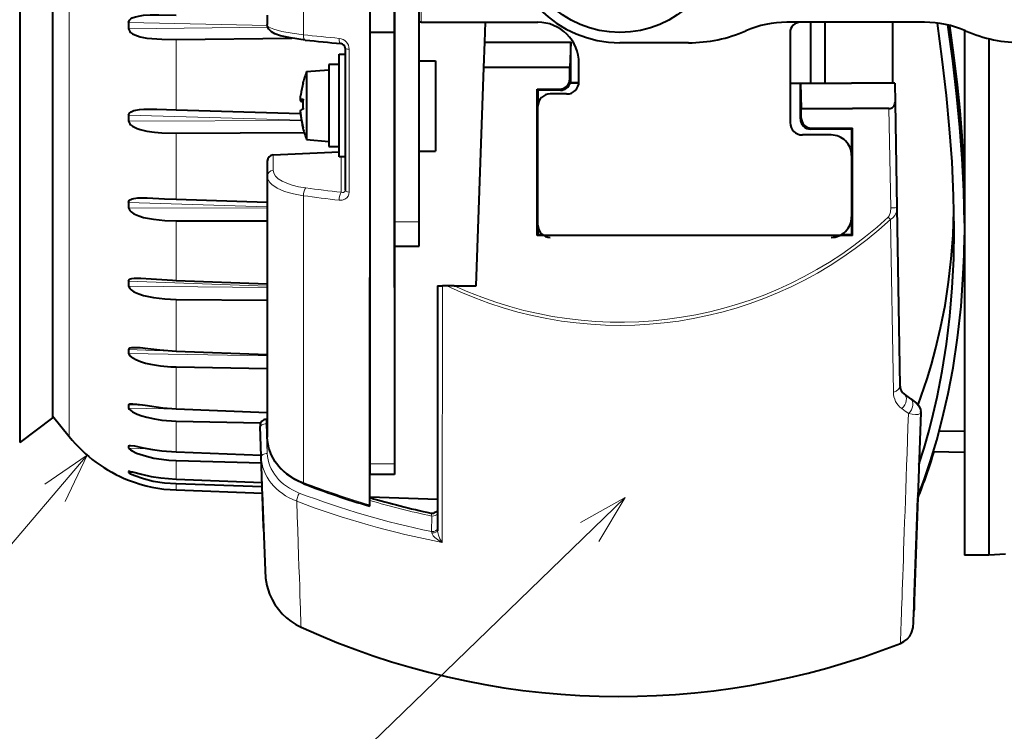
# Model space of a CAD drawing. Extents: x 4 to 828, y 9 to 585.
# Drawn here: x 59 to 107, y 73 to 107 of the extents above; entities that cross this region are included whole.
import ezdxf

# ---------------------------------------------------------------- set-up
doc = ezdxf.new("R2010")
doc.units = 0

msp = doc.modelspace()

# ---------------------------------------------------------------- linework, layer by layer
at = {"color": 7, "lineweight": 40}
for p, q in [((75.836273, 139.712982), (75.836273, 94.822235)), ((58.759438, 136.776825), (58.759438, 89.828094)), ((60.36491, 135.576691), (60.36491, 90.88131)), ((77.036278, 97.531219), (77.036278, 129.283875)), ((78.236275, 97.531219), (78.236275, 129.283875)), ((75.836273, 116.771942), (75.836273, 106.771942)), ((77.036278, 116.771942), (77.036278, 106.771942)), ((70.836273, 107.624001), (70.836273, 107.152794)), ((78.236504, 107.271591), (78.236275, 107.261841)), ((78.336273, 107.271942), (78.236572, 107.271942)), ((78.336273, 107.271942), (84.036278, 107.271942)), ((81.44072, 106.305733), (81.474457, 107.271942)), ((102.892921, 107.271942), (96.179634, 107.271942)), ((97.336273, 107.271942), (97.336273, 104.306183)), ((98.036278, 107.265228), (98.036278, 104.306183)), ((101.336273, 107.271942), (101.336273, 104.306183)), ((77.036278, 106.771942), (75.836273, 106.771942)), ((75.836273, 106.771942), (75.836273, 85.72245)), ((77.036278, 106.771942), (77.036278, 85.72245)), ((96.336273, 106.771942), (96.336273, 102.371941)), ((104.836273, 106.878822), (104.836273, 81.271942)), ((66.388931, 106.432114), (72.033463, 106.494125)), ((81.397064, 105.06163), (81.44072, 106.306168)), ((81.44072, 106.306168), (85.636276, 106.306168)), ((85.636276, 106.306168), (85.592621, 105.06163)), ((85.636276, 106.306168), (85.639771, 106.305733)), ((85.639771, 104.45195), (85.639771, 106.305733)), ((91.383804, 106.271942), (88.036278, 106.271942)), ((106.036278, 106.469788), (106.036278, 81.271942)), ((106.036278, 106.469788), (106.036278, 81.271942)), ((74.336273, 100.711777), (74.336273, 105.706955)), ((74.336273, 105.706955), (74.636276, 105.706955)), ((74.636276, 106.001915), (74.636276, 99.08947)), ((73.836273, 105.206955), (73.836273, 101.210815)), ((74.336273, 105.206955), (73.836273, 105.206955)), ((78.236275, 105.380226), (79.036278, 105.380226)), ((79.036278, 105.380226), (79.036278, 103.799614)), ((86.036278, 104.371941), (86.036278, 105.271942)), ((72.751709, 104.862068), (73.836273, 104.956955)), ((72.751709, 104.862068), (72.751709, 101.555038)), ((81.025162, 94.411736), (81.397064, 105.06163)), ((85.592621, 105.06163), (81.397064, 105.06163)), ((85.592621, 104.504982), (85.592621, 105.06163)), ((72.573242, 104.308723), (72.572792, 104.304825)), ((72.574448, 104.297371), (72.572792, 104.304825)), ((72.579956, 104.320358), (72.573334, 104.309082)), ((85.61335, 104.306183), (85.636276, 104.306183)), ((85.613815, 104.306442), (85.618973, 104.309242)), ((86.03299, 104.309242), (85.618973, 104.309242)), ((86.032661, 104.306183), (85.636276, 104.306183)), ((96.336273, 104.306183), (96.836273, 104.306183)), ((96.836273, 102.555901), (96.836273, 104.306183)), ((96.836273, 104.306183), (96.879929, 103.061653)), ((96.836273, 104.306183), (99.336273, 104.306183)), ((101.436279, 104.306183), (99.336273, 104.306183)), ((101.436279, 104.306183), (101.452858, 103.360336)), ((79.036278, 103.79969), (79.036278, 102.898689)), ((79.036278, 103.799614), (79.036278, 100.980225)), ((83.99263, 96.868057), (83.99263, 104.005295)), ((83.99263, 104.005295), (85.092926, 104.005295)), ((84.036278, 103.956192), (83.99263, 104.005295)), ((85.136581, 103.956192), (84.036278, 103.956192)), ((84.036278, 103.956192), (84.036278, 103.172905)), ((85.436279, 103.771942), (84.636276, 103.771942)), ((72.577957, 103.487045), (72.469444, 103.487045)), ((72.470688, 103.487343), (72.469711, 103.487076)), ((101.452858, 103.360336), (101.542511, 98.224014)), ((65.442566, 103.026703), (66.388931, 102.995338)), ((66.388931, 102.995338), (72.462379, 102.822884)), ((72.573334, 103.206955), (72.574295, 103.024361)), ((79.036278, 102.898689), (79.036278, 102.180229)), ((84.036278, 97.371941), (84.036278, 103.171944)), ((96.879929, 103.061653), (99.379929, 103.061653)), ((96.879929, 102.605003), (96.879929, 103.061653)), ((101.158051, 103.061653), (99.379929, 103.061653)), ((66.388931, 101.8591), (72.634552, 101.885742)), ((72.573242, 102.105179), (72.572792, 102.109077)), ((99.336273, 102.056206), (97.335968, 102.056206)), ((97.379623, 102.105316), (99.379929, 102.105316)), ((99.336273, 102.056206), (99.379929, 102.105316)), ((99.336273, 102.056206), (99.336273, 96.906258)), ((99.379929, 96.868057), (99.379929, 102.105316)), ((72.751709, 101.551842), (72.751709, 101.555038)), ((72.751709, 101.551842), (73.836273, 101.456955)), ((98.336273, 101.771942), (96.936279, 101.771942)), ((71.122734, 100.799324), (74.336273, 100.944618)), ((73.836273, 101.206955), (73.836273, 101.210815)), ((73.836273, 101.206955), (74.336273, 101.206955)), ((78.236275, 100.980225), (79.036278, 100.980225)), ((70.836273, 100.499626), (70.836273, 99.770271)), ((74.336273, 100.711777), (74.336273, 100.706955)), ((74.636276, 100.706955), (74.336273, 100.706955)), ((99.336273, 100.771942), (99.336273, 97.771942)), ((70.836273, 99.770271), (70.836273, 87.030945)), ((66.388931, 98.63446), (70.836273, 98.489067)), ((101.542511, 98.224014), (101.69381, 89.532669)), ((66.388931, 97.587296), (70.836273, 97.575752)), ((77.036278, 96.346176), (77.036278, 97.531219)), ((78.236275, 96.346176), (78.236275, 97.531219)), ((84.036278, 97.370987), (84.036278, 96.906258)), ((83.99263, 96.868057), (84.036278, 96.906258)), ((99.379929, 96.868057), (83.99263, 96.868057)), ((84.257942, 96.906258), (84.036278, 96.906258)), ((99.336273, 96.906258), (98.836868, 96.906258)), ((99.379929, 96.868057), (99.336273, 96.906258)), ((77.036278, 96.338066), (77.036278, 96.346176)), ((77.036278, 96.338066), (78.236275, 96.338066)), ((77.036278, 95.751511), (77.036278, 96.338066)), ((78.236275, 96.338066), (78.236275, 96.346176)), ((77.036278, 94.323303), (77.036278, 95.751511)), ((66.388931, 94.672745), (70.836273, 94.51268)), ((75.836273, 83.717865), (75.836273, 94.822235)), ((79.144806, 94.409836), (79.141373, 82.462776)), ((79.145027, 94.409874), (79.375404, 94.411293)), ((79.592186, 94.411545), (79.375404, 94.411293)), ((79.957291, 94.411736), (79.592186, 94.411545)), ((79.957291, 94.411736), (81.025162, 94.411736)), ((66.388931, 93.746483), (70.836273, 93.704803)), ((60.36491, 90.88131), (60.36491, 87.967194)), ((66.388931, 91.230591), (70.836273, 91.060699)), ((66.388931, 90.453362), (70.836273, 90.382813)), ((58.759438, 89.828094), (58.759438, 86.767059)), ((102.217094, 88.896378), (101.897636, 89.134552)), ((66.388931, 88.412567), (70.836273, 88.238022)), ((60.36491, 87.967194), (58.759438, 86.767059)), ((60.36491, 88.067337), (61.170216, 87.062164)), ((70.836273, 87.895905), (70.783234, 87.895905)), ((102.711441, 88.251068), (102.392059, 79.019325)), ((102.711441, 88.251068), (102.711441, 88.257233)), ((66.388931, 87.807991), (70.509308, 87.717865)), ((70.48349, 87.583054), (70.484604, 87.550697)), ((70.652611, 82.68338), (70.484604, 87.550697)), ((104.836273, 87.326706), (103.601387, 87.296707)), ((66.388931, 86.304314), (70.533447, 86.14225)), ((103.320534, 86.319344), (104.836273, 86.292892)), ((66.388931, 85.890762), (70.546074, 85.777611)), ((75.836273, 85.72245), (75.836273, 85.198341)), ((77.036278, 85.72245), (77.036278, 85.198341)), ((77.036278, 85.198341), (75.836273, 85.198341)), ((64.072731, 84.924248), (64.072006, 84.924271)), ((66.388931, 84.969879), (70.579498, 84.8116)), ((66.388931, 84.759911), (70.585884, 84.626724)), ((66.388931, 84.449814), (70.597076, 84.301315)), ((66.388931, 84.449814), (70.597122, 84.301308)), ((75.836273, 84.113213), (79.141647, 83.997787)), ((102.392059, 78.992989), (102.570961, 84.051979)), ((75.836273, 83.659386), (75.836273, 83.717865)), ((70.65976, 82.463287), (70.652611, 82.68338)), ((106.036278, 81.271942), (104.836273, 81.271942)), ((106.839714, 81.314049), (106.036278, 81.271942)), ((102.392059, 79.019325), (102.380356, 78.684174)), ((102.392059, 78.992989), (102.380356, 78.658005)), ((102.375557, 78.533035), (102.380356, 78.684174)), ((102.380356, 78.658005), (102.375557, 78.533035))]:
    msp.add_line(p, q, dxfattribs=at)
at = {"color": 7, "lineweight": 13}
for p, q in [((61.170216, 123.618439), (61.170216, 87.062164)), ((78.336273, 116.271942), (78.336273, 107.271942)), ((72.5979, 108.018715), (72.5979, 106.661713)), ((64.073212, 107.264183), (70.839058, 107.106857)), ((64.073212, 106.955589), (70.856659, 107.031059)), ((66.388931, 106.432114), (66.388931, 102.995338)), ((74.830345, 105.955261), (74.830345, 98.986916)), ((85.639771, 104.45195), (85.592621, 104.504982)), ((85.136581, 103.956192), (85.092926, 104.005295)), ((72.577972, 103.487534), (72.47113, 103.487534)), ((72.575386, 103.425407), (72.47113, 103.425407)), ((101.158051, 103.061653), (101.242561, 98.220085)), ((64.073212, 102.736717), (72.50235, 102.49778)), ((64.073212, 102.442253), (72.500061, 102.479828)), ((96.836273, 102.555901), (96.879929, 102.605003)), ((66.388931, 101.8591), (66.388931, 98.63446)), ((97.335968, 102.056206), (97.379623, 102.105316)), ((71.125809, 100.778107), (74.336273, 100.923264)), ((71.125809, 100.778107), (71.122894, 100.79911)), ((71.125809, 100.778107), (71.125809, 100.048744)), ((74.443253, 98.973038), (74.443253, 100.706947)), ((64.073212, 98.48378), (70.836273, 98.263458)), ((72.5979, 98.806091), (72.5979, 84.816605)), ((64.073212, 98.212402), (70.836273, 98.196548)), ((66.388931, 97.587296), (66.388931, 94.672745)), ((77.036278, 97.531219), (78.236275, 97.531219)), ((101.119804, 97.757507), (101.225601, 97.64286)), ((101.225601, 97.64286), (101.372169, 89.222473)), ((64.073212, 94.63459), (70.836273, 94.392349)), ((64.073212, 94.394547), (70.836273, 94.333168)), ((79.375404, 94.411293), (79.371811, 81.886948)), ((66.388931, 93.746483), (66.388931, 91.230591)), ((64.073212, 91.306114), (70.836273, 91.049316)), ((64.073212, 91.104691), (70.836273, 90.999657)), ((66.388931, 90.453362), (66.388931, 88.412567)), ((64.073212, 88.599487), (64.981102, 88.564102)), ((64.073212, 88.442802), (67.494202, 88.369202)), ((70.786209, 87.684479), (70.783234, 87.895645)), ((66.388931, 87.807991), (66.388931, 86.304314)), ((70.486389, 87.500862), (70.483414, 87.585197)), ((70.537155, 86.051544), (70.486389, 87.500862)), ((70.836273, 87.684479), (70.786209, 87.684479)), ((70.836975, 86.235161), (70.786209, 87.684479)), ((64.073212, 86.596939), (64.443138, 86.582588)), ((64.073212, 86.489761), (65.039886, 86.463806)), ((62.045807, 86.151558), (47.008232, 68.459763)), ((66.388931, 85.890762), (66.388931, 84.969879)), ((77.036278, 85.72245), (75.836273, 85.72245)), ((64.073212, 85.359314), (64.163666, 85.355934)), ((64.073212, 85.304901), (64.41201, 85.294281)), ((66.388931, 84.759911), (66.388931, 84.449814)), ((88.293823, 84.082397), (71.178917, 67.518517)), ((78.863976, 83.17527), (78.844383, 82.420197)), ((78.844383, 82.420197), (78.857712, 82.35791))]:
    msp.add_line(p, q, dxfattribs=at)
at = {"color": 7, "lineweight": 40}
for points in [[(64.073212, 107.264183), (64.111374, 107.371155), (64.181549, 107.438942), (64.250961, 107.480988), (64.40097, 107.53968), (64.634857, 107.590988), (64.793777, 107.611191), (65.115387, 107.632111), (65.540115, 107.637619), (66.388931, 107.622894)], [(72.68972, 106.404419), (71.971237, 106.505066), (71.485184, 106.614098), (71.21106, 106.709236), (71.041748, 106.801086), (70.911049, 106.926514), (70.850739, 107.050087), (70.836273, 107.152794)], [(104.337112, 97.179413), (104.310272, 98.808937), (104.232529, 100.463615), (104.114052, 102.077103), (103.958183, 103.704254), (103.755684, 105.464203), (103.524475, 107.231895)], [(104.836273, 97.461739), (104.802567, 99.033318), (104.722313, 100.627373), (104.609406, 102.131279), (104.464218, 103.646935), (104.264931, 105.389206), (104.037163, 107.139252)], [(104.836273, 99.118469), (104.806244, 100.414886), (104.735298, 101.730881), (104.63562, 102.969376), (104.506927, 104.218552), (104.327995, 105.664703), (104.121765, 107.118584)], [(64.073212, 106.955589), (64.13028, 106.818459), (64.169022, 106.778046), (64.256927, 106.712563), (64.368195, 106.653969), (64.640732, 106.561623), (64.960754, 106.499062), (65.204193, 106.469872), (65.696381, 106.439117), (66.388931, 106.432114)], [(72.47113, 103.425407), (72.469536, 103.426743), (72.467194, 103.430618), (72.463089, 103.446754), (72.459747, 103.52874)], [(72.469444, 103.487045), (72.467575, 103.487755), (72.466591, 103.4888), (72.465042, 103.491638), (72.461029, 103.511818), (72.461761, 103.614594), (72.47113, 103.721519)], [(64.073212, 102.736717), (64.116791, 102.842751), (64.193436, 102.903625), (64.326012, 102.959251), (64.41922, 102.98317), (64.61058, 103.012741), (64.807358, 103.027252), (65.206253, 103.031845), (65.442566, 103.026703)], [(72.47113, 102.72345), (72.462402, 102.82267), (72.460754, 102.945236), (72.4646, 102.974854), (72.467072, 102.982925), (72.468857, 102.986275), (72.47113, 102.988495)], [(64.073212, 102.442253), (64.129791, 102.308311), (64.168976, 102.266678), (64.257858, 102.197968), (64.485176, 102.085213), (64.64151, 102.032471), (64.9618, 101.957672), (65.327812, 101.905823), (65.697693, 101.876083), (66.388931, 101.8591)], [(64.073212, 98.48378), (64.104996, 98.565765), (64.14418, 98.601227), (64.239136, 98.647949), (64.332764, 98.673523), (64.528442, 98.69973), (64.937607, 98.705353), (64.981247, 98.704041)], [(64.981247, 98.704041), (65.820358, 98.659737), (66.388931, 98.63446)], [(64.073212, 98.212402), (64.129143, 98.085876), (64.190811, 98.02478), (64.33268, 97.929543), (64.56546, 97.825684), (64.803345, 97.752136), (65.289078, 97.657524), (65.836884, 97.604187), (66.388931, 97.587296)], [(102.585197, 88.607201), (103.023331, 89.876602), (103.23436, 90.575882), (103.434708, 91.31395), (103.679306, 92.353241), (103.891838, 93.44944), (104.066795, 94.596214), (104.194305, 95.725082), (104.281982, 96.888504), (104.328712, 98.082649)], [(102.622505, 85.691528), (102.871414, 86.488243), (103.114578, 87.345741), (103.319244, 88.146362), (103.511436, 88.985886), (103.757782, 90.241699), (103.965828, 91.560303), (104.130386, 92.933395), (104.245399, 94.313202), (104.314369, 95.730499), (104.337112, 97.179413)], [(102.568398, 84.132065), (102.868378, 84.944588), (103.181976, 85.875633), (103.484734, 86.877075), (103.774788, 87.965248), (104.046341, 89.149544), (104.286041, 90.403252), (104.507553, 91.870682), (104.675056, 93.403412), (104.784325, 94.989594), (104.82029, 95.930557), (104.836197, 96.88475)], [(64.073212, 94.63459), (64.09938, 94.698944), (64.171005, 94.746101), (64.231873, 94.7659), (64.361885, 94.78685), (64.67041, 94.791702)], [(64.67041, 94.791702), (65.175049, 94.75705), (66.212677, 94.680145), (66.388931, 94.672745)], [(64.073212, 94.394547), (64.128387, 94.279358), (64.190544, 94.220169), (64.333115, 94.125427), (64.56517, 94.018845), (64.802948, 93.94014), (65.288757, 93.833885), (65.836571, 93.76973), (66.388931, 93.746483)], [(64.073212, 91.306114), (64.095779, 91.354691), (64.153503, 91.386292), (64.220963, 91.401649), (64.443123, 91.408981)], [(64.443123, 91.408981), (64.629181, 91.396515), (65.008087, 91.355186), (65.593437, 91.287918), (66.388931, 91.230591)], [(64.073212, 91.104691), (64.130112, 91.001663), (64.203018, 90.939209), (64.422836, 90.812355), (64.656586, 90.717422), (64.895905, 90.643265), (65.138763, 90.584694), (65.630829, 90.503922), (66.127853, 90.461929), (66.388931, 90.453362)], [(102.217094, 88.896378), (102.50193, 88.682625), (102.62191, 88.560646), (102.700218, 88.381432), (102.711746, 88.27478)], [(64.073212, 88.599487), (64.148026, 88.652962), (64.277565, 88.65847)], [(64.073212, 88.442802), (64.099792, 88.388077), (64.173912, 88.321609), (64.261581, 88.264694), (64.487175, 88.153961), (64.72226, 88.066383), (64.962784, 87.995308), (65.328682, 87.913689), (65.69915, 87.856949), (66.388931, 87.807991)], [(64.277565, 88.65847), (64.470566, 88.641113), (64.880768, 88.580017), (65.73317, 88.461105), (66.388931, 88.412567)], [(72.614365, 84.752701), (72.182106, 84.954643), (71.782516, 85.220467), (71.457001, 85.520721), (71.219727, 85.819794), (71.035263, 86.145477), (70.908798, 86.491371), (70.844391, 86.849754), (70.836273, 87.030945)], [(64.073212, 86.596939), (64.120224, 86.622841), (64.163635, 86.623566)], [(64.073212, 86.489761), (64.093201, 86.455528), (64.159912, 86.402992), (64.240341, 86.355431), (64.462936, 86.251961), (64.936813, 86.094368), (65.302261, 86.009285), (65.67244, 85.948074), (66.029785, 85.909912), (66.388931, 85.890762)], [(64.163635, 86.623566), (64.353348, 86.59919), (64.783203, 86.514008), (65.231277, 86.429428), (65.688034, 86.361702), (66.388931, 86.304314)], [(64.073212, 85.304901), (64.134666, 85.258217), (64.328033, 85.16774), (64.792267, 85.006775), (65.277328, 84.887672), (65.830475, 84.800552), (66.388931, 84.759911)], [(64.096344, 85.366043), (64.146294, 85.359375), (64.265656, 85.332123), (64.708115, 85.218262), (65.174515, 85.11412), (65.650955, 85.034424), (66.388931, 84.969879)], [(70.593277, 84.301132), (70.727005, 80.524216), (70.751678, 80.145615), (70.814972, 79.785446), (70.94725, 79.369278), (71.069229, 79.103004), (71.211914, 78.857819), (71.377113, 78.627205), (71.563362, 78.413231), (71.768982, 78.217804), (71.992149, 78.042679), (72.230858, 77.889404), (72.482971, 77.759369)], [(79.141205, 83.433441), (79.091187, 83.387711), (78.981407, 83.333321)], [(101.718513, 76.964523), (101.890701, 77.052277), (102.042793, 77.171509), (102.169113, 77.317764), (102.264938, 77.485596), (102.3405, 77.739594), (102.357368, 77.998795), (102.375694, 78.508415)]]:
    msp.add_lwpolyline(points, dxfattribs=at)
at = {"color": 7, "lineweight": 13}
for points in [[(70.836273, 107.152794), (70.84166, 107.123985), (70.884338, 107.066017), (70.994019, 106.994797), (71.160248, 106.926422), (71.551056, 106.82045), (72.042168, 106.731522), (72.5979, 106.661713)], [(70.836273, 99.770271), (70.85025, 99.663124), (70.891846, 99.558197), (70.96093, 99.455727), (71.055618, 99.358025), (71.311905, 99.181511), (71.679901, 99.019562), (72.11554, 98.89415), (72.5979, 98.806091)], [(74.830345, 98.986916), (74.816193, 98.878571), (74.774239, 98.779922), (74.708389, 98.698624), (74.623062, 98.637779), (74.488892, 98.592461), (74.343895, 98.588814)], [(74.636276, 99.08947), (74.614395, 99.012459), (74.554657, 98.968567), (74.501305, 98.961914), (74.443253, 98.973038)], [(101.119804, 97.757507), (101.169373, 97.825325), (101.224892, 97.996552), (101.242561, 98.220085)], [(101.225601, 97.64286), (101.350609, 97.728981), (101.442528, 97.84285), (101.520073, 98.028152), (101.542511, 98.224014)], [(102.711441, 88.257233), (102.700867, 88.214951), (102.67363, 88.181412), (102.577278, 88.140083), (102.445961, 88.12986), (102.286308, 88.144241), (102.1063, 88.180153)], [(60.974903, 83.89254), (62.045807, 86.151558), (59.988869, 84.730644)], [(70.593994, 84.30159), (70.659149, 82.476219), (70.659805, 82.461472), (70.659698, 82.46727), (70.652611, 82.68338)], [(87.008568, 81.93808), (88.293823, 84.082397), (86.108597, 82.867981)], [(78.810944, 83.320427), (78.812317, 83.319931), (78.815239, 83.317711), (78.82518, 83.301903), (78.863976, 83.17527)], [(79.371811, 81.886955), (79.195343, 81.987411), (79.012115, 82.130417), (78.930191, 82.219162), (78.875534, 82.305588), (78.857712, 82.35791)], [(79.371811, 81.886955), (79.256836, 82.074081), (79.184464, 82.244041), (79.148613, 82.382469), (79.141441, 82.469711)]]:
    msp.add_lwpolyline(points, dxfattribs=at)
at = {"color": 7, "lineweight": 40}
msp.add_circle((88.036278, 111.771942), 5, dxfattribs=at)
for centre, radius, start, end in [((88.036278, 111.771942), 5.5, 90.000003, 269.999997), ((73.406784, 107.109886), 9.334849, 179.052904, 180.94711), ((84.036278, 105.271942), 2, 0, 90.000003), ((96.179634, 102.271942), 5, 90.000003, 113.556464), ((96.836273, 106.771942), 0.5, 90.000003, 180.000005), ((102.892921, 102.271942), 5, 66.443534, 90.000003), ((91.383804, 113.271942), 7, 269.999997, 293.556466), ((107.688751, 113.271942), 7, 246.443536, 269.999997), ((92.237061, 288.539978), 183.181528, 263.874295, 264.41976), ((74.399857, 105.990067), 0.237612, 2.869286, 84.039167), ((76.936279, 103.206955), 4.499999, 158.419831, 165.823046), ((76.919868, 103.222343), 4.476657, 165.801913, 173.597905), ((85.093071, 104.504852), 0.499545, 269.983892, 0.015473), ((85.136726, 104.455734), 0.499537, 269.983318, 342.579548), ((85.436279, 104.371941), 0.6, 269.999997, 360), ((85.13974, 104.451935), 0.500031, 343.418789, 0.001601), ((84.636276, 103.171944), 0.6, 90.000003, 180.000005), ((72.677689, 103.055763), 0.478891, 101.769375, 115.56594), ((72.671326, 103.840622), 0.4612, 244.258852, 257.861269), ((76.921326, 103.275284), 4.348535, 176.710586, 183.289414), ((101.159988, 103.354767), 0.292934, 269.620649, 1.090184), ((73.921265, 102.878014), 1.461675, 179.754514, 187.294596), ((72.677689, 102.556725), 0.478899, 101.769108, 115.565476), ((72.571152, 102.589485), 8.499221, 179.007456, 180.992599), ((76.919762, 103.222588), 4.476544, 186.401822, 194.197991), ((76.919739, 103.191521), 4.476521, 186.401808, 193.894963), ((96.936279, 102.371941), 0.6, 180.000005, 269.999997), ((97.335831, 102.555763), 0.499545, 179.984528, 270.01611), ((97.379486, 102.604866), 0.499545, 179.984528, 270.01611), ((72.595917, 102.10762), 0.023233, 133.213496, 176.400495), ((76.936279, 103.206955), 4.499999, 194.176954, 201.580169), ((98.336273, 100.771942), 1, 0, 90.000003), ((71.136276, 100.499626), 0.3, 92.587381, 180.000005), ((71.290894, 98.348091), 7.218964, 178.923034, 181.077034), ((98.336273, 97.771942), 1, 269.999997, 360), ((84.636276, 97.371941), 0.6, 180.000005, 269.999997), ((69.720428, 94.514572), 5.648497, 178.78251, 181.217613), ((68.049179, 91.205414), 3.97724, 178.549109, 181.45111), ((102.202187, 89.541527), 0.508457, 180.998459, 207.371418), ((102.200508, 89.540497), 0.506488, 207.355012, 233.273544), ((66.478706, 88.521149), 2.406773, 178.134913, 181.865497), ((70.783798, 87.595535), 0.300393, 90.107797, 182.379141), ((66.633224, 91.438858), 7, 218.699997, 248.537084), ((65.198456, 86.543358), 1.126516, 177.273926, 182.727016), ((74.528313, 95.07489), 30.131359, 338.511043, 343.106089), ((64.362823, 85.332123), 0.290888, 174.635137, 185.368688), ((64.088608, 85.345673), 0.021135, 69.204385, 138.458016), ((66.65654, 91.624893), 7.180502, 248.916638, 267.864027), ((66.65654, 91.624893), 7.180502, 248.916638, 267.864027), ((88.38839, 125.934273), 44.099289, 249.041371, 253.463112), ((87.717278, 124.432449), 42.065639, 253.594129, 257.776575), ((78.874496, 83.613533), 0.299919, 257.766664, 290.883513), ((88.036278, 111.771942), 37.4, 245.426281, 291.45899)]:
    msp.add_arc(centre, radius, start, end, dxfattribs=at)
at = {"color": 7, "lineweight": 13}
msp.add_arc((102.393456, 89.240089), 1.02142, 180.987804, 233.266045, dxfattribs=at)
for centre, major_axis, ratio, start_param, end_param in [((72.721741, 106.702698), (-0.032028, -0.298286), 0.402409, 4.893303341, 6.283274992), ((88.03038, 111.605232), (37.376236, -1.322403), 0.160647, 4.292449255, 4.343176943), ((74.453728, 106.525139), (0.02919, 0.298576), 0.356194, 1.748096548, 3.141692157), ((74.326126, 105.987038), (0.398521, -0.329651), 0.937047, 0.659369892, 2.194936152), ((74.936279, 106.001915), (0.300003, 0), 0.166234, 3.141592654, 4.351506795), ((71.136276, 100.499626), (-0.300003, 0), 0.92881, 4.747295565, 6.283185307), ((71.136276, 99.770271), (-0.300003, 0), 0.92881, 4.747295443, 6.283186376), ((73.82547, 100.13588), (2.699402, 0.100983), 0.370168, 3.127747489, 4.273107059), ((72.721741, 98.910095), (-0.040329, -0.297279), 0.395274, 3.556561921, 5.122839276), ((88.019958, 112.206039), (37.073425, 1.39386), 0.37033, 4.272842994, 4.323570682), ((74.453728, 98.694565), (-0.033821, -0.298088), 0.352142, 3.548394154, 5.114671509), ((74.936279, 99.08947), (0.300003, 0), 0.365381, 3.141592654, 4.351506795), ((88.03038, 111.928825), (37.373215, 1.405128), 0.37033, 4.272842994, 4.323570682), ((101.242561, 98.218781), (0.299957, 0.005234), 0.004363, 6.283109156, 7.853905483), ((88.036278, 111.911377), (19.430717, 0), 0.99999, 4.262823265, 5.458498989), ((88.036278, 111.911568), (19.274857, 0), 0.99999, 4.279884072, 5.458498989), ((101.193886, 89.523941), (0.499924, 0.00869), 0.649139, 5.065733441, 6.283285418), ((101.598785, 88.733688), (-0.298836, -0.400871), 0.695845, 1.286081124, 3.146475883), ((101.918198, 88.495552), (-0.298882, -0.400833), 0.707112, 1.286157247, 3.146551769), ((81.682129, 103.187622), (-28.808983, 21.324524), 0.003507, 3.926977922, 3.942786652), ((102.915855, 111.252342), (-1.197342, -34.287819), 0.000152, 5.450513096, 6.283251388), ((103.517395, 111.231331), (-1.165329, -33.371033), 0.000152, 5.471736553, 6.480596664), ((70.786209, 87.511337), (-0.29982, -0.010506), 0.576909, 4.692183685, 6.282998878), ((73.835373, 86.972107), (2.996338, -0.161438), 0.797055, 3.184504193, 4.329985421), ((70.836975, 86.062019), (-0.29982, -0.010506), 0.576909, 4.692183671, 6.282998882), ((69.658691, 111.130188), (1.073708, -30.747231), 0.000152, 5.772793323, 6.900143575), ((73.536346, 86.124603), (3.000404, 0.009125), 0.816407, 3.167695374, 4.274714018), ((73.536285, 86.298126), (2.700417, -0.000221), 0.816497, 3.17025122, 4.277277988), ((72.721741, 85.032822), (-0.107376, -0.280128), 0.22312, 5.675078979, 6.283277711), ((88.031853, 111.695686), (37.33699, -2.166504), 0.798149, 4.333004362, 4.426297735), ((72.397873, 84.125633), (-0.106468, -0.280472), 0.243286, 4.142457613, 5.721340282), ((88.036278, 111.771942), (37.098785, 0), 0.816642, 4.277252496, 4.462013189), ((71.315628, 111.188049), (1.167343, -33.42868), 0.000152, 6.283109141, 6.899096287), ((88.036278, 111.597397), (37.398773, 0), 0.816642, 4.277252496, 4.478586995), ((88.036278, 111.771942), (36.198761, 0), 0.816642, 4.3686304, 4.45620894), ((78.863976, 83.348412), (0.299904, -0.007736), 0.577017, 4.727270494, 5.903759015), ((78.844383, 82.593338), (0.299896, -0.007828), 0.577014, 4.727455441, 6.159629909), ((78.841507, 82.47493), (0.299927, -0.00679), 0.389521, 4.775267452, 6.296626729)]:
    msp.add_ellipse(centre, major_axis=major_axis, ratio=ratio, start_param=start_param, end_param=end_param, dxfattribs=at)
at = {"color": 7, "lineweight": 40}
for centre, major_axis, ratio, start_param, end_param in [((102.211746, 88.274681), (-0.5, 0), 0.99999, 3.106686069, 3.141801209), ((103.517395, 111.231331), (-1.165329, -33.371033), 0.000152, 0.197411357, 0.619043624)]:
    msp.add_ellipse(centre, major_axis=major_axis, ratio=ratio, start_param=start_param, end_param=end_param, dxfattribs=at)

doc.saveas('drawing.dxf')
